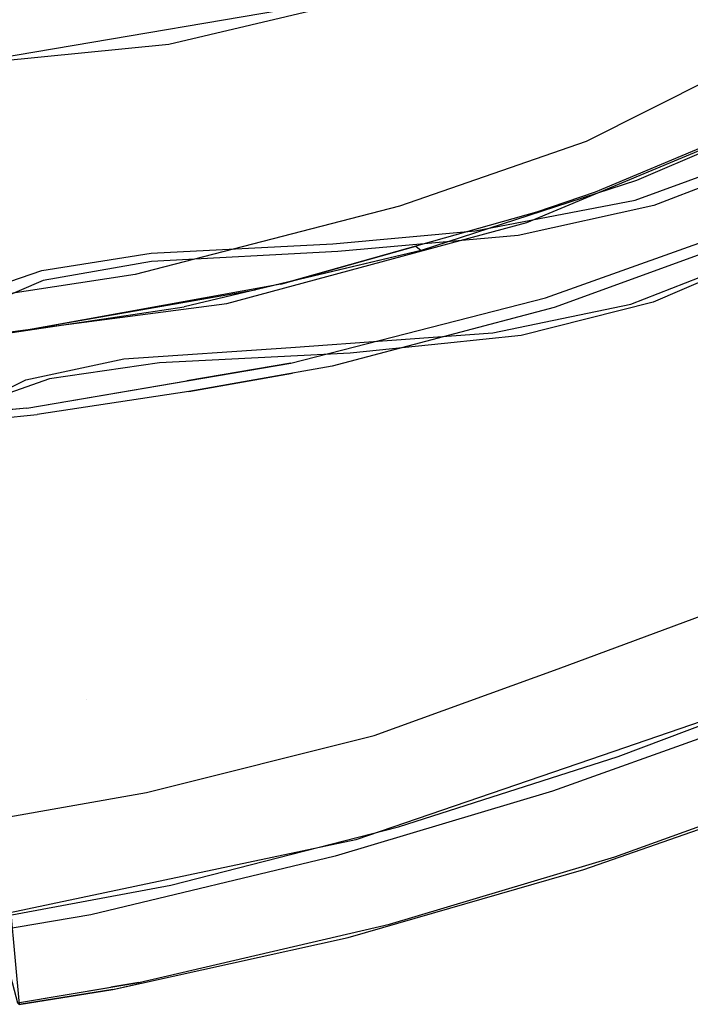
# Model space of a CAD drawing. Extents: x -3 to 311, y 2 to 302.
# Drawn here: x 85 to 88, y 278 to 282 of the extents above; entities that cross this region are included whole.
import ezdxf

# ---------------------------------------------------------------- set-up
doc = ezdxf.new("R2010")
doc.units = 0
doc.header["$LTSCALE"] = 30
doc.header["$MEASUREMENT"] = 0
for name, color, linetype in [('1', 4, 'CONTINUOUS'), ('AFUCH-3-BKFB', 5, 'CONTINUOUS'), ('AFUCH-3-BKWD', 15, 'CONTINUOUS'), ('AFUCH-3-STFB', 5, 'CONTINUOUS'), ('AFUCH-3-STWD', 15, 'CONTINUOUS')]:
    doc.layers.add(name, color=color, linetype=linetype)

# ---------------------------------------------------------------- blocks, each defined once
blk = doc.blocks.new('KIJIDPSB')
at = {"layer": 'AFUCH-3-BKFB'}
for points, invisible_edges in [([(-10.8419, -1.4741, 26.2889), (-10.8419, -1.4741, 26.2889), (-11.0326, 0.9781, 25.9723), (-11.2703, 1.042, 26.0189)], 15), ([(-11.0326, 0.9781, 25.9723), (-11.0326, 0.9781, 25.9723), (-10.7023, -0.8868, 26.1448), (-8.8209, -0.8456, 23.569)], 12), ([(-11.0326, 0.9781, 25.9723), (-11.0326, 0.9781, 25.9723), (-10.8419, -1.4741, 26.2889), (-10.7023, -0.8868, 26.1448)], 15), ([(-8.8209, -0.8456, 23.569), (-8.8209, -0.8456, 23.569), (-8.9539, 0.0249, 23.6347), (-11.0326, 0.9781, 25.9723)], 12), ([(-8.9623, 0.5244, 23.5222), (-9.0804, 0.0022, 23.3235), (-8.9259, -1.1783, 23.2458), (-8.7604, -0.901, 23.4563)], 15), ([(-8.9623, 0.5244, 23.5222), (-8.9623, 0.5244, 23.5222), (-8.9909, 0.3856, 23.6572), (-8.8209, -0.8456, 23.569)], 15), ([(-8.7604, -0.901, 23.4563), (-8.7604, -0.901, 23.4563), (-8.9623, 0.5244, 23.5222), (-8.8209, -0.8456, 23.569)], 15), ([(-10.8419, -1.4741, 26.2889), (-10.8748, -1.6471, 26.2213), (-11.2561, 0.1639, 25.9623), (-11.1272, 0.2016, 26.1091)], 15), ([(-10.8748, -1.6471, 26.2213), (-10.8748, -1.6471, 26.2213), (-11.2561, 0.1639, 25.9623), (-9.9517, -1.2176, 24.6796)], 12), ([(-9.9517, -1.2176, 24.6796), (-9.9517, -1.2176, 24.6796), (-11.2561, 0.1639, 25.9623), (-9.0804, 0.0022, 23.3235)], 15), ([(-9.9517, -1.2176, 24.6796), (-9.9517, -1.2176, 24.6796), (-9.0804, 0.0022, 23.3235), (-8.9259, -1.1783, 23.2458)], 11), ([(-10.4951, -1.713, 26.2843), (-10.4951, -1.713, 26.2843), (-8.8209, -0.8456, 23.569), (-10.7023, -0.8868, 26.1448)], 6), ([(-8.8209, -0.8456, 23.569), (-8.8209, -0.8456, 23.569), (-10.4951, -1.713, 26.2843), (-8.5721, -1.8051, 23.4786)], 6), ([(-8.8209, -0.8456, 23.569), (-8.8209, -0.8456, 23.569), (-8.5721, -1.8051, 23.4786), (-8.7604, -0.901, 23.4563)], 15), ([(-10.6125, -1.7677, 26.3812), (-10.6125, -1.7677, 26.3812), (-10.7023, -0.8868, 26.1448), (-10.8419, -1.4741, 26.2889)], 15), ([(-10.7023, -0.8868, 26.1448), (-10.7023, -0.8868, 26.1448), (-10.6125, -1.7677, 26.3812), (-10.4951, -1.713, 26.2843)], 15), ([(-8.7604, -0.901, 23.4563), (-8.9259, -1.1783, 23.2458), (-8.6315, -2.2682, 23.1554), (-8.409, -2.2744, 23.2466)], 15), ([(-8.409, -2.2744, 23.2466), (-8.409, -2.2744, 23.2466), (-8.7604, -0.901, 23.4563), (-8.5721, -1.8051, 23.4786)], 15), ([(-8.6315, -2.2682, 23.1554), (-8.6315, -2.2682, 23.1554), (-9.9517, -1.2176, 24.6796), (-8.9259, -1.1783, 23.2458)], 6), ([(-9.618, -2.417, 24.8024), (-9.618, -2.417, 24.8024), (-10.8748, -1.6471, 26.2213), (-9.9517, -1.2176, 24.6796)], 15), ([(-9.9517, -1.2176, 24.6796), (-9.9517, -1.2176, 24.6796), (-8.6315, -2.2682, 23.1554), (-9.618, -2.417, 24.8024)], 15), ([(-10.2605, -3.4359, 26.7865), (-10.3156, -3.0844, 26.7454), (-10.8419, -1.4741, 26.2889), (-10.8748, -1.6471, 26.2213)], 15), ([(-10.6125, -1.7677, 26.3812), (-10.6125, -1.7677, 26.3812), (-10.8419, -1.4741, 26.2889), (-10.1616, -3.0693, 26.778)], 15), ([(-10.3156, -3.0844, 26.7454), (-10.3156, -3.0844, 26.7454), (-10.1616, -3.0693, 26.778), (-10.8419, -1.4741, 26.2889)], 15), ([(-10.8748, -1.6471, 26.2213), (-10.8748, -1.6471, 26.2213), (-9.618, -2.417, 24.8024), (-10.5677, -2.5415, 26.5039)], 6), ([(-10.8748, -1.6471, 26.2213), (-10.8748, -1.6471, 26.2213), (-10.581, -2.5914, 26.4673), (-10.2605, -3.4359, 26.7865)], 15), ([(-10.0111, -3.0512, 26.7387), (-10.0111, -3.0512, 26.7387), (-10.4951, -1.713, 26.2843), (-10.6125, -1.7677, 26.3812)], 15), ([(-8.5721, -1.8051, 23.4786), (-8.5721, -1.8051, 23.4786), (-10.4951, -1.713, 26.2843), (-9.654, -2.8413, 25.8228)], 14), ([(-10.4951, -1.713, 26.2843), (-10.4951, -1.713, 26.2843), (-10.2531, -2.3821, 26.5115), (-9.654, -2.8413, 25.8228)], 12), ([(-10.6125, -1.7677, 26.3812), (-10.6125, -1.7677, 26.3812), (-10.1616, -3.0693, 26.778), (-10.0111, -3.0512, 26.7387)], 15), ([(-9.654, -2.8413, 25.8228), (-9.654, -2.8413, 25.8228), (-8.3379, -2.4831, 23.4066), (-8.5721, -1.8051, 23.4786)], 11), ([(-8.5721, -1.8051, 23.4786), (-8.5721, -1.8051, 23.4786), (-8.3379, -2.4831, 23.4066), (-8.409, -2.2744, 23.2466)], 15), ([(-8.1044, -3.5318, 23.0461), (-8.1044, -3.5318, 23.0461), (-9.618, -2.417, 24.8024), (-8.6315, -2.2682, 23.1554)], 6), ([(-8.409, -2.2744, 23.2466), (-8.6315, -2.2682, 23.1554), (-8.2724, -3.129, 23.0809), (-8.0693, -3.0568, 23.2259)], 15), ([(-8.3379, -2.4831, 23.4066), (-8.3379, -2.4831, 23.4066), (-8.0693, -3.0568, 23.2259), (-8.409, -2.2744, 23.2466)], 15), ([(-9.7573, -3.7177, 26.9914), (-9.7573, -3.7177, 26.9914), (-9.654, -2.8413, 25.8228), (-10.2531, -2.3821, 26.5115)], 6), ([(-10.2605, -3.4359, 26.7865), (-10.2605, -3.4359, 26.7865), (-10.5677, -2.5415, 26.5039), (-9.618, -2.417, 24.8024)], 12), ([(-9.618, -2.417, 24.8024), (-9.618, -2.417, 24.8024), (-8.1044, -3.5318, 23.0461), (-10.2605, -3.4359, 26.7865)], 15), ([(-8.8392, -3.5579, 25.1932), (-8.8392, -3.5579, 25.1932), (-8.3379, -2.4831, 23.4066), (-9.654, -2.8413, 25.8228)], 15), ([(-8.3379, -2.4831, 23.4066), (-8.3379, -2.4831, 23.4066), (-8.8392, -3.5579, 25.1932), (-7.6264, -3.8922, 23.2545)], 6), ([(-8.0693, -3.0568, 23.2259), (-8.0693, -3.0568, 23.2259), (-8.3379, -2.4831, 23.4066), (-7.9821, -3.1877, 23.3306)], 15), ([(-9.7573, -3.7177, 26.9914), (-9.7573, -3.7177, 26.9914), (-8.8392, -3.5579, 25.1932), (-9.654, -2.8413, 25.8228)], 15)]:
    blk.add_3dface(points, dxfattribs=dict(at, invisible_edges=invisible_edges))
at = {"layer": 'AFUCH-3-BKWD'}
for points, invisible_edges in [([(-9.3639, -0.1484, 23.0099), (-9.3298, -0.4894, 22.9916), (-10.3637, -0.6672, 24.3756), (-10.4148, -0.326, 24.3608)], 6), ([(-9.3298, -0.4894, 22.9916), (-9.3067, -0.4511, 22.9839), (-9.3344, -0.1452, 23.0012), (-9.3639, -0.1484, 23.0099)], 1), ([(-10.1057, -0.31, 24.602), (-10.1057, -0.31, 24.602), (-11.1577, -0.34, 25.9955), (-9.891, -1.4217, 24.6528)], 15), ([(-9.891, -1.4217, 24.6528), (-9.891, -1.4217, 24.6528), (-9.0361, -0.3774, 23.2479), (-10.1057, -0.31, 24.602)], 15), ([(-11.4181, -0.7636, 25.7982), (-10.3637, -0.6672, 24.3756), (-10.4148, -0.326, 24.3608), (-11.4723, -0.4241, 25.7553)], 3), ([(-11.4669, -0.418, 25.7972), (-11.3929, -0.8581, 25.8548), (-11.1472, -0.6843, 26.0343), (-11.2039, -0.3476, 25.9973)], 2), ([(-11.0391, -0.9744, 26.0714), (-11.1472, -0.6843, 26.0343), (-11.2039, -0.3476, 25.9973), (-11.1577, -0.34, 25.9955)], 1), ([(-11.1577, -0.34, 25.9955), (-11.1577, -0.34, 25.9955), (-11.0391, -0.9744, 26.0714), (-10.4113, -1.4442, 25.4029)], 12), ([(-10.4113, -1.4442, 25.4029), (-10.4113, -1.4442, 25.4029), (-9.891, -1.4217, 24.6528), (-11.1577, -0.34, 25.9955)], 15), ([(-9.0361, -0.3774, 23.2479), (-9.0361, -0.3774, 23.2479), (-9.891, -1.4217, 24.6528), (-8.8562, -1.3737, 23.1693)], 6), ([(-9.3067, -0.4511, 22.9839), (-9.3125, -0.3873, 22.9875), (-9.0349, -0.374, 23.1969), (-8.9377, -1.0233, 23.1549)], 10), ([(-8.8768, -1.2804, 23.1347), (-8.8562, -1.3737, 23.1693), (-9.0361, -0.3774, 23.2479), (-9.0349, -0.374, 23.1969)], 1), ([(-11.4723, -0.4241, 25.7553), (-11.4669, -0.418, 25.7972), (-11.41, -0.7566, 25.8415), (-11.4181, -0.7636, 25.7982)], 4), ([(-9.2075, -1.0326, 22.9554), (-9.2458, -1.0396, 22.9633), (-9.3298, -0.4894, 22.9916), (-9.3067, -0.4511, 22.9839)], 5), ([(-9.1431, -1.4099, 22.9369), (-9.1431, -1.4099, 22.9369), (-8.9377, -1.0233, 23.1549), (-9.3067, -0.4511, 22.9839)], 6), ([(-10.3637, -0.6672, 24.3756), (-9.2458, -1.0396, 22.9633), (-9.3298, -0.4894, 22.9916), (-10.3637, -0.6672, 24.3756)], 5), ([(-11.4181, -0.7636, 25.7982), (-11.4181, -0.7636, 25.7982), (-10.0626, -2.0869, 24.4889), (-10.3637, -0.6672, 24.3756)], 14), ([(-9.2458, -1.0396, 22.9633), (-9.2458, -1.0396, 22.9633), (-10.3637, -0.6672, 24.3756), (-10.0626, -2.0869, 24.4889)], 14), ([(-11.1806, -1.7684, 26.0273), (-11.1806, -1.7684, 26.0273), (-11.1472, -0.6843, 26.0343), (-11.3929, -0.8581, 25.8548)], 6), ([(-11.1472, -0.6843, 26.0343), (-11.1472, -0.6843, 26.0343), (-11.1806, -1.7684, 26.0273), (-10.9344, -1.571, 26.1858)], 6), ([(-10.8269, -1.8016, 26.2292), (-10.9344, -1.571, 26.1858), (-11.1472, -0.6843, 26.0343), (-11.0391, -0.9744, 26.0714)], 15), ([(-11.41, -0.7566, 25.8415), (-11.4181, -0.7636, 25.7982), (-11.3955, -0.8656, 25.8165), (-11.3929, -0.8581, 25.8548)], 5), ([(-10.0626, -2.0869, 24.4889), (-10.0626, -2.0869, 24.4889), (-11.4181, -0.7636, 25.7982), (-11.2289, -1.6189, 25.9521)], 11), ([(-11.3955, -0.8656, 25.8165), (-11.3929, -0.8581, 25.8548), (-11.2181, -1.6079, 25.9969), (-11.2289, -1.6189, 25.9521)], 15), ([(-11.0391, -0.9744, 26.0714), (-11.0391, -0.9744, 26.0714), (-10.8269, -1.8016, 26.2292), (-10.4113, -1.4442, 25.4029)], 12), ([(-9.1791, -1.4166, 22.9442), (-9.1431, -1.4099, 22.9369), (-9.2075, -1.0326, 22.9554), (-9.2458, -1.0396, 22.9633)], 5), ([(-8.9377, -1.0233, 23.1549), (-8.9377, -1.0233, 23.1549), (-9.1431, -1.4099, 22.9369), (-8.7339, -1.8834, 23.0873)], 6), ([(-9.2458, -1.0396, 22.9633), (-9.2458, -1.0396, 22.9633), (-10.0626, -2.0869, 24.4889), (-9.1537, -1.5603, 22.937)], 6), ([(-8.8768, -1.2804, 23.1347), (-8.8562, -1.3737, 23.1693), (-8.7179, -1.8648, 23.1278), (-8.7339, -1.8834, 23.0873)], 1), ([(-9.5897, -2.4581, 24.7685), (-9.5897, -2.4581, 24.7685), (-8.8562, -1.3737, 23.1693), (-9.891, -1.4217, 24.6528)], 15), ([(-8.8562, -1.3737, 23.1693), (-8.8562, -1.3737, 23.1693), (-9.5897, -2.4581, 24.7685), (-8.5945, -2.303, 23.0908)], 6), ([(-9.891, -1.4217, 24.6528), (-9.891, -1.4217, 24.6528), (-10.4113, -1.4442, 25.4029), (-9.5897, -2.4581, 24.7685)], 15), ([(-9.1076, -1.548, 22.9294), (-9.1537, -1.5603, 22.937), (-9.1791, -1.4166, 22.9442), (-9.1431, -1.4099, 22.9369)], 15), ([(-8.9057, -2.3351, 22.887), (-8.9057, -2.3351, 22.887), (-8.7339, -1.8834, 23.0873), (-9.1431, -1.4099, 22.9369)], 6), ([(-10.5716, -2.5989, 26.4442), (-10.5716, -2.5989, 26.4442), (-10.4113, -1.4442, 25.4029), (-10.8269, -1.8016, 26.2292)], 6), ([(-10.5716, -2.5989, 26.4442), (-10.5716, -2.5989, 26.4442), (-9.5897, -2.4581, 24.7685), (-10.4113, -1.4442, 25.4029)], 14), ([(-10.936, -2.5868, 26.2446), (-10.936, -2.5868, 26.2446), (-10.9344, -1.571, 26.1858), (-11.1806, -1.7684, 26.0273)], 6), ([(-10.9344, -1.571, 26.1858), (-10.9344, -1.571, 26.1858), (-10.936, -2.5868, 26.2446), (-10.6981, -2.3611, 26.3785)], 6), ([(-10.5716, -2.5989, 26.4442), (-10.6981, -2.3611, 26.3785), (-10.9344, -1.571, 26.1858), (-10.8269, -1.8016, 26.2292)], 15), ([(-9.1537, -1.5603, 22.937), (-9.1537, -1.5603, 22.937), (-10.0626, -2.0869, 24.4889), (-8.9406, -2.3672, 22.8969)], 6), ([(-8.9406, -2.3672, 22.8969), (-8.9057, -2.3351, 22.887), (-9.1076, -1.548, 22.9294), (-9.1537, -1.5603, 22.937)], 15), ([(-11.2181, -1.6079, 25.9969), (-11.2289, -1.6189, 25.9521), (-11.1832, -1.778, 25.9922), (-11.1806, -1.7684, 26.0273)], 15), ([(-11.2289, -1.6189, 25.9521), (-11.2289, -1.6189, 25.9521), (-10.5688, -2.1561, 25.2854), (-10.0626, -2.0869, 24.4889)], 14), ([(-10.983, -2.4744, 26.168), (-10.983, -2.4744, 26.168), (-10.5688, -2.1561, 25.2854), (-11.2289, -1.6189, 25.9521)], 6), ([(-11.1832, -1.778, 25.9922), (-11.1806, -1.7684, 26.0273), (-10.9738, -2.4602, 26.211), (-10.983, -2.4744, 26.168)], 15), ([(-8.7339, -1.8834, 23.0873), (-8.7339, -1.8834, 23.0873), (-8.9057, -2.3351, 22.887), (-8.4791, -2.6659, 23.0194)], 6), ([(-8.7179, -1.8648, 23.1278), (-8.7339, -1.8834, 23.0873), (-8.5867, -2.3354, 23.0481), (-8.5945, -2.303, 23.0908)], 15), ([(-10.2288, -3.173, 25.5373), (-10.2288, -3.173, 25.5373), (-10.0626, -2.0869, 24.4889), (-10.5688, -2.1561, 25.2854)], 15), ([(-10.0626, -2.0869, 24.4889), (-10.0626, -2.0869, 24.4889), (-10.2288, -3.173, 25.5373), (-9.7491, -3.0397, 24.6474)], 15), ([(-9.7491, -3.0397, 24.6474), (-9.7491, -3.0397, 24.6474), (-8.9406, -2.3672, 22.8969), (-10.0626, -2.0869, 24.4889)], 15), ([(-10.5688, -2.1561, 25.2854), (-10.5688, -2.1561, 25.2854), (-10.983, -2.4744, 26.168), (-10.2288, -3.173, 25.5373)], 15), ([(-9.2171, -3.4122, 24.9637), (-9.2171, -3.4122, 24.9637), (-8.5945, -2.303, 23.0908), (-9.5897, -2.4581, 24.7685)], 15), ([(-9.2171, -3.4122, 24.9637), (-9.2171, -3.4122, 24.9637), (-8.5219, -2.5161, 23.0722), (-8.5945, -2.303, 23.0908)], 11), ([(-8.5867, -2.3354, 23.0481), (-8.5945, -2.303, 23.0908), (-8.5219, -2.5161, 23.0722), (-8.4791, -2.6659, 23.0194)], 15), ([(-8.609, -3.1671, 22.8406), (-8.6332, -3.212, 22.8534), (-8.9406, -2.3672, 22.8969), (-8.9057, -2.3351, 22.887)], 15), ([(-8.609, -3.1671, 22.8406), (-8.609, -3.1671, 22.8406), (-8.1673, -3.3943, 22.9568), (-8.9057, -2.3351, 22.887)], 6), ([(-8.1673, -3.3943, 22.9568), (-8.1673, -3.3943, 22.9568), (-8.4791, -2.6659, 23.0194), (-8.9057, -2.3351, 22.887)], 12), ([(-10.7021, -3.2399, 26.4749), (-10.7021, -3.2399, 26.4749), (-10.6981, -2.3611, 26.3785), (-10.936, -2.5868, 26.2446)], 6), ([(-10.6981, -2.3611, 26.3785), (-10.6981, -2.3611, 26.3785), (-10.7021, -3.2399, 26.4749), (-10.4227, -3.1286, 26.6388)], 6), ([(-10.3115, -3.2902, 26.6996), (-10.4227, -3.1286, 26.6388), (-10.6981, -2.3611, 26.3785), (-10.5716, -2.5989, 26.4442)], 15), ([(-9.7491, -3.0397, 24.6474), (-9.7491, -3.0397, 24.6474), (-8.6332, -3.212, 22.8534), (-8.9406, -2.3672, 22.8969)], 11), ([(-10.9738, -2.4602, 26.211), (-10.983, -2.4744, 26.168), (-10.9393, -2.5996, 26.2105), (-10.936, -2.5868, 26.2446)], 15), ([(-9.5897, -2.4581, 24.7685), (-9.5897, -2.4581, 24.7685), (-10.5716, -2.5989, 26.4442), (-9.2171, -3.4122, 24.9637)], 15), ([(-10.7291, -3.2012, 26.4147), (-10.7291, -3.2012, 26.4147), (-10.2288, -3.173, 25.5373), (-10.983, -2.4744, 26.168)], 6), ([(-9.2171, -3.4122, 24.9637), (-9.2171, -3.4122, 24.9637), (-8.2728, -3.1083, 23.0203), (-8.5219, -2.5161, 23.0722)], 11), ([(-8.5219, -2.5161, 23.0722), (-8.4791, -2.6659, 23.0194), (-8.1673, -3.3943, 22.9568), (-8.2728, -3.1083, 23.0203)], 15), ([(-10.9393, -2.5996, 26.2105), (-10.936, -2.5868, 26.2446), (-10.722, -3.1843, 26.4553), (-10.7291, -3.2012, 26.4147)], 15), ([(-10.5716, -2.5989, 26.4442), (-10.5716, -2.5989, 26.4442), (-10.3115, -3.2902, 26.6996), (-9.6848, -3.5702, 25.9214)], 12), ([(-9.6848, -3.5702, 25.9214), (-9.6848, -3.5702, 25.9214), (-9.2171, -3.4122, 24.9637), (-10.5716, -2.5989, 26.4442)], 15)]:
    blk.add_3dface(points, dxfattribs=dict(at, invisible_edges=invisible_edges))
at = {"layer": 'AFUCH-3-STFB'}
for points, invisible_edges in [([(-7.5456, 3.1162, 17.7681), (-7.5456, 3.1162, 17.7681), (-7.5987, -2.5973, 17.6609), (-7.9649, 3.0974, 18.1254)], 15), ([(-7.9649, 3.0974, 18.1254), (-7.9649, 3.0974, 18.1254), (-7.9857, -0.9678, 18.0248), (-8.3842, 3.0786, 18.4827)], 11), ([(-7.9857, -0.9678, 18.0248), (-7.9857, -0.9678, 18.0248), (-7.9649, 3.0974, 18.1254), (-7.5987, -2.5973, 17.6609)], 6), ([(-4.2258, 0.8585, 17.8761), (-4.2258, 0.8585, 17.8761), (-8.1071, 0.0804, 18.2749), (-7.7666, -1.9219, 17.9191)], 11)]:
    blk.add_3dface(points, dxfattribs=dict(at, invisible_edges=invisible_edges))
at = {"layer": 'AFUCH-3-STWD'}
for points, invisible_edges in [([(-7.7478, 9.9619, 17.6331), (-7.9353, -4.0714, 17.3908), (-8.3222, 9.817, 17.9783)], 3), ([(-7.9353, -4.0714, 17.3908), (-7.7478, 9.9619, 17.6331), (-7.4819, -4.4056, 17.045)], 3), ([(-7.8958, 9.8692, 18.173), (-7.554, -4.185, 17.5925), (-7.4669, 9.9699, 17.9463)], 3), ([(-8.3567, 9.7225, 18.5032), (-7.9009, -3.8419, 17.9133), (-7.8958, 9.8692, 18.173)], 3), ([(-7.554, -4.185, 17.5925), (-7.8958, 9.8692, 18.173), (-7.9009, -3.8419, 17.9133)], 3), ([(-8.3222, 9.817, 17.9783), (-8.26, -3.7723, 17.7136), (-8.6356, 9.7191, 18.2162)], 3), ([(-7.9353, -4.0714, 17.3908), (-8.26, -3.7723, 17.7136), (-8.3222, 9.817, 17.9783)], 10), ([(-8.6356, 9.7191, 18.2162), (-8.5441, -3.4385, 18.0884), (-8.9677, 9.5862, 18.5465)], 3), ([(-8.5441, -3.4385, 18.0884), (-8.6356, 9.7191, 18.2162), (-8.3715, -3.6413, 17.8607)], 3), ([(-8.3715, -3.6413, 17.8607), (-8.6356, 9.7191, 18.2162), (-8.26, -3.7723, 17.7136)], 3), ([(-8.4966, 3.1968, 18.6534), (-8.1832, -3.4708, 18.2677), (-8.3567, 9.7225, 18.5032)], 11), ([(-7.9009, -3.8419, 17.9133), (-8.3567, 9.7225, 18.5032), (-8.1832, -3.4708, 18.2677)], 3), ([(-8.9425, 3.1627, 18.6195), (-8.9677, 9.5862, 18.5465), (-8.5441, -3.4385, 18.0884)], 11), ([(-9.5908, 9.0632, 19.8736), (-9.4452, 9.2739, 19.342), (-9.0712, -1.969, 19.8144)], 10), ([(-9.2051, 3.3373, 19.233), (-9.0712, -1.969, 19.8144), (-9.4452, 9.2739, 19.342)], 11), ([(-9.5908, 9.0632, 19.8736), (-9.1063, -1.6265, 20.2213), (-9.6595, 8.8752, 20.337)], 3), ([(-9.1063, -1.6265, 20.2213), (-9.5908, 9.0632, 19.8736), (-9.0712, -1.969, 19.8144)], 3), ([(-9.6595, 8.8752, 20.337), (-9.1417, -0.934, 21.0745), (-9.6889, 8.608, 20.9564)], 3), ([(-9.1417, -0.934, 21.0745), (-9.6595, 8.8752, 20.337), (-9.1063, -1.6265, 20.2213)], 3), ([(-9.6889, 8.608, 20.9564), (-9.1417, -0.934, 21.0745), (-9.7187, 8.3911, 21.451)], 3), ([(-9.3079, 8.4705, 21.3615), (-8.8596, -0.3496, 21.9328), (-8.8059, -0.5063, 21.67)], 9), ([(-9.0131, 3.843, 20.9062), (-9.3079, 8.4705, 21.3615), (-8.8059, -0.5063, 21.67)], 11), ([(-9.2806, -0.3056, 21.9629), (-9.7187, 8.3911, 21.451), (-9.2002, -0.5335, 21.6004)], 3), ([(-9.2002, -0.5335, 21.6004), (-9.7187, 8.3911, 21.451), (-9.1417, -0.934, 21.0745)], 3), ([(-9.0131, 3.843, 20.9062), (-8.7429, -0.9035, 21.0927), (-8.924, 3.557, 19.7626)], 15), ([(-8.8059, -0.5063, 21.67), (-8.7429, -0.9035, 21.0927), (-9.0131, 3.843, 20.9062)], 14), ([(-8.7088, -1.5629, 20.2711), (-8.924, 3.557, 19.7626), (-8.7429, -0.9035, 21.0927)], 3), ([(-8.6626, -2.0805, 19.6911), (-8.7765, 3.3823, 19.1981), (-8.924, 3.557, 19.7626)], 15), ([(-8.924, 3.557, 19.7626), (-8.7088, -1.5629, 20.2711), (-8.6626, -2.0805, 19.6911)], 9), ([(-8.7765, 3.3823, 19.1981), (-8.5513, -2.6612, 19.0796), (-8.6559, 3.2904, 18.9226)], 15), ([(-8.6626, -2.0805, 19.6911), (-8.5513, -2.6612, 19.0796), (-8.7765, 3.3823, 19.1981)], 14), ([(-9.2051, 3.3373, 19.233), (-8.921, -2.7271, 18.9172), (-9.0427, -2.2471, 19.484)], 9), ([(-8.9425, 3.1627, 18.6195), (-8.921, -2.7271, 18.9172), (-9.2051, 3.3373, 19.233)], 15), ([(-9.0712, -1.969, 19.8144), (-9.2051, 3.3373, 19.233), (-9.0427, -2.2471, 19.484)], 3), ([(-8.6559, 3.2904, 18.9226), (-8.3982, -3.0769, 18.6537), (-8.4966, 3.1968, 18.6534)], 15), ([(-8.3982, -3.0769, 18.6537), (-8.6559, 3.2904, 18.9226), (-8.5513, -2.6612, 19.0796)], 3), ([(-8.1832, -3.4708, 18.2677), (-8.4966, 3.1968, 18.6534), (-8.3982, -3.0769, 18.6537)], 3), ([(-8.921, -2.7271, 18.9172), (-8.9425, 3.1627, 18.6195), (-8.764, -3.0894, 18.4918)], 3), ([(-8.9425, 3.1627, 18.6195), (-8.5441, -3.4385, 18.0884), (-8.764, -3.0894, 18.4918)], 9), ([(-9.2035, -0.4479, 21.7901), (-8.8428, -0.5106, 21.7183), (-9.3196, -0.2173, 22.1766)], 3), ([(-8.8428, -0.5106, 21.7183), (-8.9405, -0.2809, 22.1211), (-9.3196, -0.2173, 22.1766)], 10), ([(-9.2806, -0.3056, 21.9629), (-9.2619, -0.332, 21.9844), (-9.2035, -0.4479, 21.7901), (-9.2377, -0.4272, 21.7695)], 15), ([(-8.8596, -0.3496, 21.9328), (-8.8972, -0.3827, 21.9426), (-8.8428, -0.5106, 21.7183), (-8.8059, -0.5063, 21.67)], 15), ([(-9.2035, -0.4479, 21.7901), (-9.2377, -0.4272, 21.7695), (-9.2002, -0.5335, 21.6004), (-9.1783, -0.5647, 21.6259)], 15), ([(-8.8428, -0.5106, 21.7183), (-9.2035, -0.4479, 21.7901), (-8.774, -0.9041, 21.1436)], 3), ([(-9.1266, -0.8037, 21.29), (-8.774, -0.9041, 21.1436), (-9.2035, -0.4479, 21.7901)], 3), ([(-9.2002, -0.5335, 21.6004), (-9.1783, -0.5647, 21.6259), (-9.1266, -0.8037, 21.29), (-9.1636, -0.7843, 21.2711)], 15), ([(-8.8428, -0.5106, 21.7183), (-8.8059, -0.5063, 21.67), (-8.7429, -0.9035, 21.0927), (-8.774, -0.9041, 21.1436)], 15), ([(-9.1266, -0.8037, 21.29), (-9.1636, -0.7843, 21.2711), (-9.1417, -0.934, 21.0745), (-9.1162, -0.9584, 21.0953)], 15), ([(-9.0857, -1.4108, 20.5258), (-8.7378, -1.5814, 20.2975), (-9.1266, -0.8037, 21.29)], 3), ([(-8.774, -0.9041, 21.1436), (-9.1266, -0.8037, 21.29), (-8.7378, -1.5814, 20.2975)], 3), ([(-8.7429, -0.9035, 21.0927), (-8.774, -0.9041, 21.1436), (-8.7378, -1.5814, 20.2975), (-8.7091, -1.5567, 20.2789)], 15), ([(-9.1417, -0.934, 21.0745), (-9.1162, -0.9584, 21.0953), (-9.0857, -1.4108, 20.5258), (-9.1183, -1.3925, 20.5096)], 15), ([(-9.0857, -1.4108, 20.5258), (-9.1183, -1.3925, 20.5096), (-9.1063, -1.6265, 20.2213), (-9.0684, -1.6487, 20.2423)], 15), ([(-9.0324, -2.1444, 19.6517), (-8.7378, -1.5814, 20.2975), (-9.0857, -1.4108, 20.5258)], 3), ([(-8.7378, -1.5814, 20.2975), (-8.7091, -1.5567, 20.2789), (-8.6626, -2.0805, 19.6911), (-8.6906, -2.1044, 19.71)], 15), ([(-8.7378, -1.5814, 20.2975), (-9.0324, -2.1444, 19.6517), (-8.6788, -2.2359, 19.5623)], 3), ([(-9.0684, -1.6487, 20.2423), (-9.1063, -1.6265, 20.2213), (-9.0712, -1.969, 19.8144), (-9.0436, -1.991, 19.8345)], 15), ([(-9.0712, -1.969, 19.8144), (-9.0436, -1.991, 19.8345), (-9.0324, -2.1444, 19.6517), (-9.0555, -2.1229, 19.6316)], 15), ([(-8.6626, -2.0805, 19.6911), (-8.6906, -2.1044, 19.71), (-8.6788, -2.2359, 19.5623), (-8.6369, -2.2147, 19.5498)], 15), ([(-9.0324, -2.1444, 19.6517), (-9.0555, -2.1229, 19.6316), (-9.0427, -2.2471, 19.484), (-9.007, -2.2675, 19.5076)], 15), ([(-8.6788, -2.2359, 19.5623), (-9.0324, -2.1444, 19.6517), (-8.5704, -2.7292, 19.0397)], 3), ([(-8.929, -2.6457, 19.0649), (-8.5704, -2.7292, 19.0397), (-9.0324, -2.1444, 19.6517)], 3), ([(-8.6788, -2.2359, 19.5623), (-8.6369, -2.2147, 19.5498), (-8.5513, -2.6612, 19.0796), (-8.5704, -2.7292, 19.0397)], 15), ([(-9.0427, -2.2471, 19.484), (-9.007, -2.2675, 19.5076), (-8.929, -2.6457, 19.0649), (-8.9476, -2.6223, 19.041)], 15), ([(-8.929, -2.6457, 19.0649), (-8.9476, -2.6223, 19.041), (-8.921, -2.7271, 18.9172), (-8.8888, -2.7478, 18.9458)], 15), ([(-8.7524, -3.094, 18.5417), (-8.5704, -2.7292, 19.0397), (-8.929, -2.6457, 19.0649)], 3), ([(-8.5513, -2.6612, 19.0796), (-8.5704, -2.7292, 19.0397), (-8.4029, -3.1647, 18.5949), (-8.3982, -3.0769, 18.6537)], 15), ([(-8.921, -2.7271, 18.9172), (-8.8888, -2.7478, 18.9458), (-8.7524, -3.094, 18.5417), (-8.7723, -3.0704, 18.5142)], 15), ([(-8.5704, -2.7292, 19.0397), (-8.7524, -3.094, 18.5417), (-8.4029, -3.1647, 18.5949)], 3)]:
    blk.add_3dface(points, dxfattribs=dict(at, invisible_edges=invisible_edges))

msp = doc.modelspace()

# ---------------------------------------------------------------- block references
at = {"layer": '1', "rotation": 89.99999999999999}
msp.add_blockref('KIJIDPSB', (84.7602, 289.5353), dxfattribs=at)

doc.saveas('drawing.dxf')
